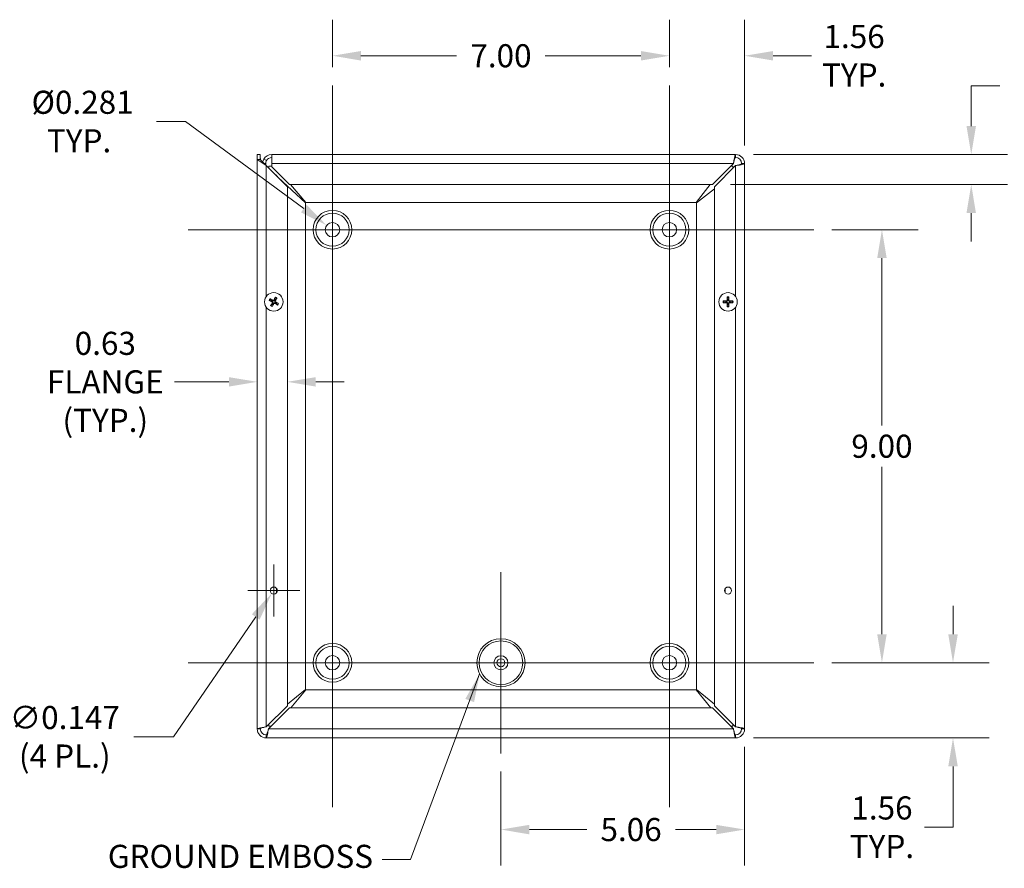
# Model space of a CAD drawing. Units: inches. Extents: x 6.1 to 97.9, y 1.9 to 58.
# Drawn here: x 66.4 to 86.8, y 27.6 to 45.2 of the extents above; entities that cross this region are included whole.
import ezdxf

# ---------------------------------------------------------------- set-up
doc = ezdxf.new("R2010")
doc.units = ezdxf.units.IN
doc.header["$LTSCALE"] = 6
doc.header["$MEASUREMENT"] = 0
for name, color, linetype, lineweight in [('Center Mark (ANSI)', 7, 'Continuous', 5), ('Centerline (ANSI)', 7, 'Continuous', 5), ('Dimension (ANSI)', 7, 'Continuous', 5), ('Symbol (ANSI)', 7, 'Continuous', 5), ('Visible (ANSI)', 7, 'Continuous', 5), ('Visible Narrow (ANSI)', 7, 'Continuous', 5)]:
    doc.layers.add(name, color=color, linetype=linetype, lineweight=lineweight)
doc.styles.add('ROMANS', font='RomanS.shx')
doc.dimstyles.new('Default (ANSI)', dxfattribs={"dimscale": 6, "dimtxt": 0.08, "dimasz": 0.098425, "dimexe": 0.125, "dimexo": 0.0625, "dimgap": 0.031496, "dimtad": 0, "dimtih": 1, "dimtoh": 1, "dimrnd": 1e-08, "dimzin": 0, "dimdsep": 46, "dimtxsty": 'ROMANS', "dimcen": 0.09, "dimdle": 0.393701, "dimclrd": 256, "dimclre": 256, "dimclrt": 256, "dimadec": 0, "dimazin": 0, "dimtfac": 0.875, "dimtofl": 0, "dimtmove": 0, "dimatfit": 3, "dimfxl": 1, "dimtolj": 1, "dimtzin": 0, "dimlwd": -1, "dimlwe": -1, "dimarcsym": 0})
doc.dimstyles.new('Default (ANSI)$7', dxfattribs={"dimscale": 6, "dimtxt": 0.08, "dimasz": 0.098425, "dimexe": 0.125, "dimexo": 0.0625, "dimgap": 0.031496, "dimtad": 0, "dimtih": 1, "dimtoh": 1, "dimrnd": 1e-08, "dimzin": 0, "dimdsep": 46, "dimtxsty": 'ROMANS', "dimcen": 0.09, "dimdle": 0.393701, "dimclrd": 256, "dimclre": 256, "dimclrt": 256, "dimadec": 0, "dimazin": 0, "dimtfac": 0.875, "dimtofl": 0, "dimtmove": 0, "dimatfit": 3, "dimfxl": 1, "dimtolj": 1, "dimtzin": 0, "dimlwd": -1, "dimlwe": -1, "dimarcsym": 0})

# ---------------------------------------------------------------- blocks, each defined once
blk = doc.blocks.new('*D11')
at = {"layer": 'Defpoints', "color": 0, "transparency": 16777216}
for p in [(82.871, 31.862), (85.763, 31.862), (81.246, 30.3)]:
    blk.add_point(p, dxfattribs=at)
at = {"layer": 'Dimension (ANSI)', "transparency": 16777216}
for p, q in [((85.763, 32.453), (85.763, 33.043)), ((83.246, 31.862), (86.513, 31.862)), ((81.621, 30.3), (86.513, 30.3)), ((85.763, 29.709), (85.763, 28.444)), ((85.763, 28.444), (85.173, 28.444))]:
    blk.add_line(p, q, dxfattribs=at)
for points in [[(85.665, 32.453), (85.862, 32.453), (85.763, 31.862)], [(85.665, 29.709), (85.862, 29.709), (85.763, 30.3)]]:
    blk.add_solid(points, dxfattribs=at)
at = {"layer": 'Dimension (ANSI)', "transparency": 16777216, "insert": (84.287, 28.444), "char_height": 0.48, "attachment_point": 5, "style": 'ROMANS'}
blk.add_mtext('\\A1;1.56\\PTYP.', dxfattribs=at)
blk = doc.blocks.new('*D12')
at = {"layer": 'Defpoints', "color": 0, "transparency": 16777216}
for p in [(82.871, 40.862), (84.287, 40.862), (82.871, 31.862)]:
    blk.add_point(p, dxfattribs=at)
at = {"layer": 'Dimension (ANSI)', "transparency": 16777216}
for p, q in [((83.246, 40.862), (85.037, 40.862)), ((84.287, 40.272), (84.287, 36.791)), ((84.287, 32.453), (84.287, 35.933)), ((83.246, 31.862), (85.037, 31.862))]:
    blk.add_line(p, q, dxfattribs=at)
for points in [[(84.188, 40.272), (84.385, 40.272), (84.287, 40.862)], [(84.188, 32.453), (84.385, 32.453), (84.287, 31.862)]]:
    blk.add_solid(points, dxfattribs=at)
at = {"layer": 'Dimension (ANSI)', "transparency": 16777216, "insert": (84.287, 36.362), "char_height": 0.48, "attachment_point": 5, "style": 'ROMANS'}
blk.add_mtext('\\A1;9.00', dxfattribs=at)
blk = doc.blocks.new('*D13')
at = {"layer": 'Defpoints', "color": 0, "transparency": 16777216}
for p in [(79.871, 44.477), (79.871, 43.862), (81.433, 42.238)]:
    blk.add_point(p, dxfattribs=at)
at = {"layer": 'Dimension (ANSI)', "transparency": 16777216}
for p, q in [((79.871, 44.237), (79.871, 45.227)), ((81.433, 42.613), (81.433, 45.227)), ((79.28, 44.477), (78.69, 44.477)), ((82.024, 44.477), (82.823, 44.477))]:
    blk.add_line(p, q, dxfattribs=at)
for points in [[(79.28, 44.575), (79.28, 44.378), (79.871, 44.477)], [(82.024, 44.575), (82.024, 44.378), (81.433, 44.477)]]:
    blk.add_solid(points, dxfattribs=at)
at = {"layer": 'Dimension (ANSI)', "transparency": 16777216, "insert": (83.709, 44.477), "char_height": 0.48, "attachment_point": 5, "style": 'ROMANS'}
blk.add_mtext('\\A1;1.56\\PTYP.', dxfattribs=at)
blk = doc.blocks.new('*D14')
at = {"layer": 'Defpoints', "color": 0, "transparency": 16777216}
for p in [(72.871, 44.477), (72.871, 43.862), (79.871, 43.862)]:
    blk.add_point(p, dxfattribs=at)
at = {"layer": 'Dimension (ANSI)', "transparency": 16777216}
for p, q in [((72.871, 44.237), (72.871, 45.227)), ((79.871, 44.237), (79.871, 45.227)), ((73.461, 44.477), (75.45, 44.477)), ((79.28, 44.477), (77.291, 44.477))]:
    blk.add_line(p, q, dxfattribs=at)
for points in [[(73.461, 44.575), (73.461, 44.378), (72.871, 44.477)], [(79.28, 44.575), (79.28, 44.378), (79.871, 44.477)]]:
    blk.add_solid(points, dxfattribs=at)
at = {"layer": 'Dimension (ANSI)', "transparency": 16777216, "insert": (76.371, 44.477), "char_height": 0.48, "attachment_point": 5, "style": 'ROMANS'}
blk.add_mtext('\\A1;7.00', dxfattribs=at)
blk = doc.blocks.new('*D15')
at = {"layer": 'Defpoints', "color": 0, "transparency": 16777216}
for p in [(81.433, 30.487), (76.371, 29.978), (76.371, 28.395)]:
    blk.add_point(p, dxfattribs=at)
at = {"layer": 'Dimension (ANSI)', "transparency": 16777216}
for p, q in [((81.433, 30.112), (81.433, 27.645)), ((76.371, 29.603), (76.371, 27.645)), ((76.961, 28.395), (78.155, 28.395)), ((80.843, 28.395), (79.995, 28.395))]:
    blk.add_line(p, q, dxfattribs=at)
for points in [[(76.961, 28.493), (76.961, 28.296), (76.371, 28.395)], [(80.843, 28.493), (80.843, 28.296), (81.433, 28.395)]]:
    blk.add_solid(points, dxfattribs=at)
at = {"layer": 'Dimension (ANSI)', "transparency": 16777216, "insert": (79.075, 28.395), "char_height": 0.48, "attachment_point": 5, "style": 'ROMANS'}
blk.add_mtext('\\A1;5.06', dxfattribs=at)
blk = doc.blocks.new('*D16')
at = {"layer": 'Defpoints', "color": 0, "transparency": 16777216}
for p in [(72.75, 40.951), (72.992, 40.773)]:
    blk.add_point(p, dxfattribs=at)
at = {"layer": 'Dimension (ANSI)', "transparency": 16777216}
for p, q in [((69.213, 43.11), (69.814, 43.11)), ((69.814, 43.11), (72.274, 41.301)), ((72.871, 40.322), (72.871, 41.402)), ((72.331, 40.862), (73.411, 40.862))]:
    blk.add_line(p, q, dxfattribs=at)
blk.add_solid([(72.332, 41.38), (72.216, 41.222), (72.75, 40.951)], dxfattribs=at)
at = {"layer": 'Dimension (ANSI)', "transparency": 16777216, "insert": (67.606, 43.11), "char_height": 0.48, "attachment_point": 5, "style": 'ROMANS'}
blk.add_mtext('\\A1; Ø0.281\\PTYP.', dxfattribs=at)
blk = doc.blocks.new('*D19')
at = {"layer": 'Defpoints', "color": 0, "transparency": 16777216}
for p in [(71.933, 37.7), (71.933, 33.782), (71.308, 33.655)]:
    blk.add_point(p, dxfattribs=at)
at = {"layer": 'Dimension (ANSI)', "transparency": 16777216}
for p, q in [((70.718, 37.7), (69.586, 37.7)), ((72.524, 37.7), (73.114, 37.7))]:
    blk.add_line(p, q, dxfattribs=at)
for points in [[(70.718, 37.798), (70.718, 37.601), (71.308, 37.7)], [(72.524, 37.798), (72.524, 37.601), (71.933, 37.7)]]:
    blk.add_solid(points, dxfattribs=at)
at = {"layer": 'Dimension (ANSI)', "transparency": 16777216, "insert": (68.151, 37.7), "char_height": 0.48, "attachment_point": 5, "style": 'ROMANS'}
blk.add_mtext('\\A1;0.63\\PFLANGE\\P(TYP.)', dxfattribs=at)
blk = doc.blocks.new('*D20')
at = {"layer": 'Defpoints', "color": 0, "transparency": 16777216}
for p in [(81.246, 42.425), (80.764, 41.8), (86.142, 41.8)]:
    blk.add_point(p, dxfattribs=at)
at = {"layer": 'Dimension (ANSI)', "transparency": 16777216}
for p, q in [((86.733, 43.849), (86.142, 43.849)), ((86.142, 43.849), (86.142, 43.606)), ((86.142, 43.015), (86.142, 43.606)), ((81.621, 42.425), (86.892, 42.425)), ((81.139, 41.8), (86.892, 41.8)), ((86.142, 41.209), (86.142, 40.619))]:
    blk.add_line(p, q, dxfattribs=at)
for points in [[(86.044, 43.015), (86.24, 43.015), (86.142, 42.425)], [(86.044, 41.209), (86.24, 41.209), (86.142, 41.8)]]:
    blk.add_solid(points, dxfattribs=at)
at = {"layer": 'Dimension (ANSI)', "transparency": 16777216, "insert": (88.167, 43.849), "char_height": 0.48, "attachment_point": 5, "style": 'ROMANS'}
blk.add_mtext('\\A1;0.63\\PFLANGE\\P(TYP.)', dxfattribs=at)
blk = doc.blocks.new('*D21')
at = {"layer": 'Defpoints', "color": 0, "transparency": 16777216}
for p in [(71.694, 33.423), (71.61, 33.302)]:
    blk.add_point(p, dxfattribs=at)
at = {"layer": 'Dimension (ANSI)', "transparency": 16777216}
for p, q in [((71.652, 32.822), (71.652, 33.902)), ((71.112, 33.362), (72.192, 33.362)), ((69.568, 30.323), (71.276, 32.815)), ((68.744, 30.323), (69.568, 30.323))]:
    blk.add_line(p, q, dxfattribs=at)
blk.add_solid([(71.195, 32.87), (71.358, 32.759), (71.61, 33.302)], dxfattribs=at)
at = {"layer": 'Dimension (ANSI)', "transparency": 16777216, "insert": (67.309, 30.323), "char_height": 0.48, "attachment_point": 5, "style": 'ROMANS'}
blk.add_mtext('\\A1;∅0.147\\P(4 PL.)', dxfattribs=at)

msp = doc.modelspace()

# ---------------------------------------------------------------- linework, layer by layer
at = {"layer": 'Center Mark (ANSI)', "linetype": 'Continuous'}
for p, q in [((74.7548, 40.8623), (70.9868, 40.8623)), ((81.7548, 40.8623), (77.9868, 40.8623)), ((76.3708, 29.9783), (76.3708, 33.7463)), ((79.8708, 29.9783), (79.8708, 33.7463)), ((74.7548, 31.8623), (70.9868, 31.8623))]:
    msp.add_line(p, q, dxfattribs=at)
at = {"layer": 'Centerline (ANSI)', "linetype": 'Continuous'}
for p, q in [((72.8708, 43.8623), (72.8708, 28.8623)), ((79.8708, 43.8623), (79.8708, 28.8623)), ((69.8708, 40.8623), (82.8708, 40.8623)), ((82.8708, 31.8623), (69.8708, 31.8623))]:
    msp.add_line(p, q, dxfattribs=at)
at = {"layer": 'Visible (ANSI)'}
for p, q in [((71.3083, 42.4248), (71.3703, 42.4248)), ((71.3083, 42.3186), (71.3083, 42.4248)), ((71.3703, 42.4248), (71.3703, 42.3186)), ((71.6083, 42.4248), (81.2463, 42.4248)), ((71.6083, 42.4248), (71.6083, 42.2378)), ((81.2463, 42.4248), (81.2463, 42.3628)), ((71.3083, 30.4868), (71.3083, 42.3186)), ((71.3083, 42.3186), (71.4953, 42.1936)), ((71.3083, 42.3186), (71.3703, 42.3186)), ((71.3703, 42.3186), (71.4953, 42.1936)), ((71.4982, 42.2971), (71.4437, 42.3266)), ((71.4511, 42.2378), (71.4707, 42.2378)), ((71.4707, 42.2378), (71.4833, 42.2378)), ((71.4833, 42.2378), (71.4833, 42.2056)), ((71.4953, 42.1936), (71.9333, 41.7556)), ((71.5503, 42.1828), (71.6083, 42.1828)), ((71.5503, 42.1386), (71.5503, 42.1828)), ((71.6083, 42.169), (71.6083, 42.2378)), ((71.9775, 41.7998), (71.6083, 42.169)), ((81.2021, 42.2378), (80.7641, 41.7998)), ((80.8083, 41.7556), (81.2463, 42.1936)), ((81.1471, 42.1828), (81.1913, 42.1828)), ((81.1913, 42.1828), (81.1913, 42.1386)), ((81.3713, 42.2378), (81.4333, 42.2378)), ((81.4333, 42.2378), (81.4333, 30.4868)), ((71.5945, 42.0974), (71.5915, 42.0974)), ((72.3078, 41.4182), (71.7453, 41.95)), ((71.9333, 41.7556), (71.9333, 30.969)), ((80.7641, 41.7998), (71.9775, 41.7998)), ((71.9958, 41.7998), (72.3148, 41.4253)), ((80.4267, 41.4253), (80.7212, 41.7998)), ((80.8083, 30.969), (80.8083, 41.7556)), ((80.8083, 41.7128), (80.4338, 41.4182)), ((72.3078, 31.3064), (72.3078, 41.4182)), ((72.3148, 41.4253), (80.4267, 41.4253)), ((80.4338, 41.4182), (80.4338, 31.3064)), ((71.5645, 39.3914), (71.5905, 39.383)), ((71.6027, 39.4045), (71.5822, 39.4225)), ((71.6099, 39.313), (71.5918, 39.2924)), ((71.6229, 39.2748), (71.6313, 39.3008)), ((71.6811, 39.4498), (71.6727, 39.4238)), ((71.6942, 39.4116), (71.7122, 39.4322)), ((71.7013, 39.3201), (71.7219, 39.3021)), ((71.7395, 39.3332), (71.7135, 39.3416)), ((81.0258, 39.3747), (80.999, 39.3802)), ((80.999, 39.3444), (81.0258, 39.35)), ((81.0716, 39.4528), (81.0772, 39.426)), ((81.0772, 39.2986), (81.0716, 39.2718)), ((81.1019, 39.426), (81.1074, 39.4528)), ((81.1074, 39.2718), (81.1019, 39.2986)), ((81.18, 39.3802), (81.1532, 39.3747)), ((81.1532, 39.35), (81.18, 39.3444)), ((71.9333, 31.0003), (72.3078, 31.3064)), ((72.3148, 31.2993), (72.0087, 30.9248)), ((80.4267, 31.2993), (72.3148, 31.2993)), ((80.7328, 30.9248), (80.4267, 31.2993)), ((80.4338, 31.3064), (80.8083, 31.0003)), ((71.9333, 30.969), (71.4953, 30.531)), ((71.5395, 30.4868), (71.9775, 30.9248)), ((71.9775, 30.9248), (80.7641, 30.9248)), ((80.7641, 30.9248), (81.2021, 30.4868)), ((81.2463, 30.531), (80.8083, 30.969)), ((71.3703, 30.4868), (71.3083, 30.4868)), ((71.5503, 30.5418), (71.5503, 30.586)), ((71.5945, 30.5418), (71.5503, 30.5418)), ((81.1913, 30.5418), (81.1471, 30.5418)), ((81.1913, 30.586), (81.1913, 30.5418)), ((81.4333, 30.4868), (81.3713, 30.4868)), ((71.4953, 30.2998), (71.4953, 30.3618)), ((81.2463, 30.2998), (71.4953, 30.2998)), ((81.2463, 30.3618), (81.2463, 30.2998))]:
    msp.add_line(p, q, dxfattribs=at)
for centre, radius in [((72.8708, 40.8623), 0.3436), ((79.8708, 40.8623), 0.3436), ((72.8708, 40.8623), 0.15), ((79.8708, 40.8623), 0.15), ((71.652, 39.3623), 0.192), ((81.0895, 39.3623), 0.192), ((71.652, 33.3623), 0.0735), ((81.0895, 33.3623), 0.0735), ((72.8708, 31.8623), 0.3436), ((79.8708, 31.8623), 0.3436), ((72.8708, 31.8623), 0.15), ((76.3708, 31.8623), 0.1454), ((76.3708, 31.8623), 0.0825), ((79.8708, 31.8623), 0.15)]:
    msp.add_circle(centre, radius, dxfattribs=at)
for centre, radius, start, end in [((71.6083, 42.2378), 0.187, 90, 151.66231), ((71.6083, 42.2378), 0.125, 90, 151.66231), ((81.2463, 42.2378), 0.187, 0, 90), ((81.2463, 42.2378), 0.125, 0, 90), ((71.652, 39.3623), 0.0649, 139.45555, 161.41131), ((71.652, 39.3623), 0.0649, 229.45555, 251.41131), ((71.652, 39.3623), 0.0649, 49.45555, 71.41131), ((71.652, 39.3623), 0.0649, 319.45555, 341.41131), ((81.0895, 39.3623), 0.0649, 169.02212, 190.97788), ((81.0895, 39.3623), 0.0649, 79.02212, 100.97788), ((81.0895, 39.3623), 0.0649, 259.02212, 280.97788), ((81.0895, 39.3623), 0.0649, 349.02212, 10.97788), ((71.4953, 30.4868), 0.187, 180, 270), ((71.4953, 30.4868), 0.125, 180, 270), ((81.2463, 30.4868), 0.187, 270, 0), ((81.2463, 30.4868), 0.125, 270, 0)]:
    msp.add_arc(centre, radius, start, end, dxfattribs=at)
for centre, major_axis, start_param, end_param in [((71.6542, 39.3664), (0.2243, -0.1191), 4.3004343, 4.5850223), ((71.6496, 39.3584), (-0.2173, 0.1315), 4.8397556, 5.1243436), ((71.6559, 39.3599), (-0.1315, -0.2173), 4.8397556, 5.1243436), ((71.648, 39.3645), (0.1191, 0.2243), 4.3004343, 4.5850223), ((71.6561, 39.3602), (-0.1191, -0.2243), 4.3004343, 4.5850223), ((71.6544, 39.3662), (0.2173, -0.1315), 4.8397556, 5.1243436), ((71.6481, 39.3647), (0.1315, 0.2173), 4.8397556, 5.1243436), ((71.6499, 39.3583), (-0.2243, 0.1191), 4.3004343, 4.5850223), ((81.0894, 39.3577), (-0.2539, 0.0071), 4.8397556, 5.1243436), ((81.0894, 39.3669), (0.2539, 0.0071), 4.3004343, 4.5850223), ((81.0941, 39.3624), (0.0071, -0.2539), 4.3004343, 4.5850223), ((81.0941, 39.3622), (-0.0071, -0.2539), 4.8397556, 5.1243436), ((81.0849, 39.3624), (0.0071, 0.2539), 4.8397556, 5.1243436), ((81.0849, 39.3622), (-0.0071, 0.2539), 4.3004343, 4.5850223), ((81.0896, 39.3577), (-0.2539, -0.0071), 4.3004343, 4.5850223), ((81.0896, 39.3669), (0.2539, -0.0071), 4.8397556, 5.1243436)]:
    msp.add_ellipse(centre, major_axis=major_axis, ratio=0.0871557, start_param=start_param, end_param=end_param, dxfattribs=at)
for points in [[(71.3703, 42.3536), (71.3703, 42.3541), (71.3703, 42.3547), (71.3703, 42.3552)], [(71.4235, 42.2654), (71.4269, 42.2866), (71.434, 42.3072), (71.4437, 42.3266)], [(71.4982, 42.2971), (71.489, 42.2786), (71.4833, 42.2584), (71.4833, 42.2378)], [(71.5884, 42.1043), (71.5905, 42.102), (71.5926, 42.0997), (71.5945, 42.0974)], [(71.5945, 42.0974), (71.5955, 42.0953), (71.5965, 42.0933), (71.5976, 42.0912)], [(71.709, 41.994), (71.6981, 42.0014), (71.6857, 42.0088), (71.6727, 42.0161)], [(71.7453, 41.95), (71.7324, 41.9647), (71.7195, 41.9793), (71.709, 41.994)]]:
    msp.add_open_spline(points, degree=3, dxfattribs=at)
for points, knots in [([(71.3801, 42.3088), (71.3792, 42.3109), (71.3784, 42.3131), (71.3776, 42.3152), (71.373, 42.328), (71.3705, 42.3408), (71.3703, 42.3536)], [2.10332572, 2.10332572, 2.10332572, 2.10332572, 2.16669135, 2.16669135, 2.16669135, 2.54871618, 2.54871618, 2.54871618, 2.54871618]), ([(81.2463, 42.4248), (81.2377, 42.4248), (81.2291, 42.397), (81.2205, 42.3518), (81.2144, 42.3194), (81.2082, 42.2787), (81.2021, 42.2378)], [0, 0, 0, 0, 0.9149452, 0.9149452, 0.9149452, 1.5707963, 1.5707963, 1.5707963, 1.5707963]), ([(81.2463, 42.3628), (81.2368, 42.3628), (81.2273, 42.3398), (81.2178, 42.3041), (81.2126, 42.2843), (81.2073, 42.2611), (81.2021, 42.2378)], [0, 0, 0, 0, 1.0118776, 1.0118776, 1.0118776, 1.5707963, 1.5707963, 1.5707963, 1.5707963]), ([(81.2463, 42.1936), (81.3033, 42.2022), (81.3597, 42.2108), (81.3945, 42.2194), (81.4194, 42.2255), (81.4333, 42.2317), (81.4333, 42.2378)], [0, 0, 0, 0, 0.9149452, 0.9149452, 0.9149452, 1.5707963, 1.5707963, 1.5707963, 1.5707963]), ([(81.3713, 42.2378), (81.3713, 42.2283), (81.3483, 42.2188), (81.3125, 42.2093), (81.2928, 42.2041), (81.2696, 42.1989), (81.2463, 42.1936)], [0, 0, 0, 0, 1.0118776, 1.0118776, 1.0118776, 1.5707963, 1.5707963, 1.5707963, 1.5707963]), ([(71.5645, 39.3914), (71.5641, 39.3915), (71.5636, 39.3917), (71.5624, 39.3922), (71.5615, 39.3926), (71.5598, 39.3934), (71.5587, 39.394), (71.5569, 39.395), (71.5558, 39.3955), (71.5549, 39.3961), (71.5549, 39.3961), (71.5548, 39.3961)], [0.071294921, 0.071294921, 0.071294921, 0.071294921, 0.077560442, 0.077560442, 0.085300086, 0.085300086, 0.09312997, 0.09312997, 0.100965709, 0.100965709, 0.101461337, 0.101461337, 0.101461337, 0.101461337]), ([(71.5731, 39.4284), (71.5732, 39.4283), (71.5732, 39.4283), (71.5741, 39.4278), (71.5752, 39.4272), (71.5769, 39.4261), (71.578, 39.4255), (71.5795, 39.4245), (71.5804, 39.4239), (71.5814, 39.4231), (71.5819, 39.4228), (71.5822, 39.4225)], [0.022881642, 0.022881642, 0.022881642, 0.022881642, 0.02337727, 0.02337727, 0.03121301, 0.03121301, 0.039042894, 0.039042894, 0.046782537, 0.046782537, 0.053048058, 0.053048058, 0.053048058, 0.053048058]), ([(71.5859, 39.2834), (71.586, 39.2835), (71.586, 39.2835), (71.5865, 39.2844), (71.5871, 39.2855), (71.5882, 39.2872), (71.5888, 39.2882), (71.5898, 39.2898), (71.5904, 39.2907), (71.5912, 39.2917), (71.5915, 39.2921), (71.5918, 39.2924)], [0.022881642, 0.022881642, 0.022881642, 0.022881642, 0.02337727, 0.02337727, 0.03121301, 0.03121301, 0.039042894, 0.039042894, 0.046782537, 0.046782537, 0.053048058, 0.053048058, 0.053048058, 0.053048058]), ([(71.6154, 39.3621), (71.6168, 39.3613), (71.6182, 39.3602), (71.6204, 39.3575), (71.6212, 39.3559), (71.6222, 39.3527), (71.6224, 39.351), (71.6221, 39.3475), (71.6216, 39.3458), (71.6207, 39.3441), (71.6206, 39.3439), (71.6205, 39.3437)], [0, 0, 0, 0, 0.012558434, 0.012558434, 0.025116869, 0.025116869, 0.037659124, 0.037659124, 0.050201379, 0.050201379, 0.052067475, 0.052067475, 0.052067475, 0.052067475]), ([(71.6193, 39.3694), (71.6214, 39.3684), (71.6234, 39.3669), (71.6262, 39.3642), (71.6273, 39.3628), (71.6292, 39.3597), (71.6299, 39.358), (71.6308, 39.3547), (71.6311, 39.3528), (71.6311, 39.3492), (71.6308, 39.3474), (71.6299, 39.3437), (71.6289, 39.3414), (71.6275, 39.3394)], [0.235993279, 0.235993279, 0.235993279, 0.235993279, 0.254932899, 0.254932899, 0.268112657, 0.268112657, 0.281292415, 0.281292415, 0.294472173, 0.294472173, 0.307651932, 0.307651932, 0.326591552, 0.326591552, 0.326591552, 0.326591552]), ([(71.6591, 39.3951), (71.6581, 39.3929), (71.6566, 39.3909), (71.6539, 39.3881), (71.6525, 39.387), (71.6494, 39.3852), (71.6477, 39.3844), (71.6444, 39.3835), (71.6425, 39.3833), (71.6389, 39.3833), (71.6372, 39.3835), (71.6334, 39.3845), (71.6311, 39.3855), (71.6291, 39.3868)], [0.235993279, 0.235993279, 0.235993279, 0.235993279, 0.254932899, 0.254932899, 0.268112657, 0.268112657, 0.281292415, 0.281292415, 0.294472173, 0.294472173, 0.307651932, 0.307651932, 0.326591552, 0.326591552, 0.326591552, 0.326591552]), ([(71.6518, 39.3989), (71.651, 39.3975), (71.6499, 39.3961), (71.6472, 39.3939), (71.6456, 39.3931), (71.6425, 39.3921), (71.6407, 39.3919), (71.6372, 39.3922), (71.6355, 39.3928), (71.6338, 39.3936), (71.6336, 39.3937), (71.6334, 39.3939)], [0, 0, 0, 0, 0.012558434, 0.012558434, 0.025116869, 0.025116869, 0.037659124, 0.037659124, 0.050201379, 0.050201379, 0.052067488, 0.052067488, 0.052067488, 0.052067488]), ([(71.6449, 39.3295), (71.646, 39.3317), (71.6474, 39.3337), (71.6501, 39.3365), (71.6515, 39.3376), (71.6546, 39.3394), (71.6563, 39.3402), (71.6597, 39.3411), (71.6615, 39.3413), (71.6651, 39.3414), (71.6669, 39.3411), (71.6706, 39.3401), (71.6729, 39.3391), (71.6749, 39.3378)], [0.235993279, 0.235993279, 0.235993279, 0.235993279, 0.254932899, 0.254932899, 0.268112657, 0.268112657, 0.281292415, 0.281292415, 0.294472173, 0.294472173, 0.307651932, 0.307651932, 0.326591552, 0.326591552, 0.326591552, 0.326591552]), ([(71.6522, 39.3257), (71.653, 39.3271), (71.6541, 39.3285), (71.6568, 39.3307), (71.6584, 39.3315), (71.6616, 39.3325), (71.6633, 39.3327), (71.6668, 39.3324), (71.6685, 39.3318), (71.6702, 39.331), (71.6704, 39.3309), (71.6706, 39.3307)], [0, 0, 0, 0, 0.01255561, 0.01255561, 0.02511122, 0.02511122, 0.037656299, 0.037656299, 0.050201379, 0.050201379, 0.052067475, 0.052067475, 0.052067475, 0.052067475]), ([(71.6848, 39.3552), (71.6826, 39.3562), (71.6806, 39.3577), (71.6778, 39.3604), (71.6767, 39.3618), (71.6749, 39.3649), (71.6741, 39.3666), (71.6732, 39.37), (71.673, 39.3718), (71.673, 39.3754), (71.6732, 39.3772), (71.6742, 39.3809), (71.6752, 39.3832), (71.6765, 39.3852)], [0.235993279, 0.235993279, 0.235993279, 0.235993279, 0.254932899, 0.254932899, 0.268112657, 0.268112657, 0.281292415, 0.281292415, 0.294472173, 0.294472173, 0.307651932, 0.307651932, 0.326591552, 0.326591552, 0.326591552, 0.326591552]), ([(71.6811, 39.4498), (71.6812, 39.4502), (71.6814, 39.4507), (71.6819, 39.4519), (71.6823, 39.4528), (71.6832, 39.4545), (71.6837, 39.4556), (71.6847, 39.4574), (71.6853, 39.4585), (71.6858, 39.4594), (71.6858, 39.4594), (71.6858, 39.4595)], [0.071294921, 0.071294921, 0.071294921, 0.071294921, 0.077560442, 0.077560442, 0.085300086, 0.085300086, 0.09312997, 0.09312997, 0.100965709, 0.100965709, 0.101461337, 0.101461337, 0.101461337, 0.101461337]), ([(71.6887, 39.3625), (71.6872, 39.3633), (71.6858, 39.3644), (71.6836, 39.3671), (71.6828, 39.3687), (71.6818, 39.3719), (71.6816, 39.3736), (71.6819, 39.3771), (71.6825, 39.3788), (71.6833, 39.3805), (71.6835, 39.3807), (71.6836, 39.3809)], [0, 0, 0, 0, 0.012558434, 0.012558434, 0.025116869, 0.025116869, 0.037659124, 0.037659124, 0.050201379, 0.050201379, 0.052067475, 0.052067475, 0.052067475, 0.052067475]), ([(71.7181, 39.4412), (71.7181, 39.4411), (71.718, 39.4411), (71.7175, 39.4402), (71.7169, 39.4391), (71.7159, 39.4374), (71.7152, 39.4364), (71.7142, 39.4348), (71.7136, 39.4339), (71.7128, 39.4329), (71.7125, 39.4325), (71.7122, 39.4322)], [0.022881642, 0.022881642, 0.022881642, 0.022881642, 0.02337727, 0.02337727, 0.03121301, 0.03121301, 0.039042894, 0.039042894, 0.046782537, 0.046782537, 0.053048058, 0.053048058, 0.053048058, 0.053048058]), ([(71.7309, 39.2962), (71.7308, 39.2963), (71.7308, 39.2963), (71.7299, 39.2968), (71.7289, 39.2974), (71.7271, 39.2985), (71.7261, 39.2991), (71.7245, 39.3001), (71.7237, 39.3007), (71.7226, 39.3015), (71.7222, 39.3018), (71.7219, 39.3021)], [0.022881642, 0.022881642, 0.022881642, 0.022881642, 0.02337727, 0.02337727, 0.03121301, 0.03121301, 0.039042894, 0.039042894, 0.046782537, 0.046782537, 0.053048058, 0.053048058, 0.053048058, 0.053048058]), ([(71.7395, 39.3332), (71.7399, 39.3331), (71.7404, 39.3329), (71.7416, 39.3324), (71.7426, 39.332), (71.7443, 39.3312), (71.7453, 39.3306), (71.7472, 39.3296), (71.7482, 39.3291), (71.7491, 39.3286), (71.7491, 39.3285), (71.7492, 39.3285)], [0.071294921, 0.071294921, 0.071294921, 0.071294921, 0.077560442, 0.077560442, 0.085300086, 0.085300086, 0.09312997, 0.09312997, 0.100965709, 0.100965709, 0.101461337, 0.101461337, 0.101461337, 0.101461337]), ([(80.9883, 39.3808), (80.9884, 39.3808), (80.9884, 39.3808), (80.9894, 39.3809), (80.9907, 39.3808), (80.9927, 39.3808), (80.9939, 39.3807), (80.9958, 39.3806), (80.9968, 39.3805), (80.9981, 39.3804), (80.9986, 39.3803), (80.999, 39.3802)], [0.022881642, 0.022881642, 0.022881642, 0.022881642, 0.02337727, 0.02337727, 0.03121301, 0.03121301, 0.039042894, 0.039042894, 0.046782537, 0.046782537, 0.053048058, 0.053048058, 0.053048058, 0.053048058]), ([(80.999, 39.3444), (80.9986, 39.3443), (80.9981, 39.3442), (80.9968, 39.3441), (80.9958, 39.344), (80.9939, 39.3439), (80.9927, 39.3438), (80.9907, 39.3438), (80.9894, 39.3438), (80.9884, 39.3438), (80.9884, 39.3438), (80.9883, 39.3438)], [0.071294921, 0.071294921, 0.071294921, 0.071294921, 0.077560442, 0.077560442, 0.085300086, 0.085300086, 0.09312997, 0.09312997, 0.100965709, 0.100965709, 0.101461337, 0.101461337, 0.101461337, 0.101461337]), ([(81.0795, 39.3943), (81.0797, 39.3919), (81.0794, 39.3894), (81.0784, 39.3857), (81.0778, 39.384), (81.076, 39.3809), (81.0748, 39.3794), (81.0724, 39.377), (81.0709, 39.3758), (81.0678, 39.3741), (81.0661, 39.3734), (81.0624, 39.3724), (81.0599, 39.3721), (81.0575, 39.3723)], [0.235993279, 0.235993279, 0.235993279, 0.235993279, 0.254932899, 0.254932899, 0.268112657, 0.268112657, 0.281292415, 0.281292415, 0.294472173, 0.294472173, 0.307651932, 0.307651932, 0.326591552, 0.326591552, 0.326591552, 0.326591552]), ([(81.0575, 39.3523), (81.0599, 39.3525), (81.0624, 39.3522), (81.0661, 39.3512), (81.0678, 39.3505), (81.0709, 39.3488), (81.0724, 39.3476), (81.0748, 39.3452), (81.076, 39.3437), (81.0778, 39.3406), (81.0784, 39.3389), (81.0794, 39.3352), (81.0797, 39.3327), (81.0795, 39.3303)], [0.235993279, 0.235993279, 0.235993279, 0.235993279, 0.254932899, 0.254932899, 0.268112657, 0.268112657, 0.281292415, 0.281292415, 0.294472173, 0.294472173, 0.307651932, 0.307651932, 0.326591552, 0.326591552, 0.326591552, 0.326591552]), ([(81.0712, 39.3941), (81.0713, 39.3924), (81.071, 39.3907), (81.0697, 39.3874), (81.0687, 39.3859), (81.0665, 39.3835), (81.065, 39.3825), (81.0619, 39.381), (81.0601, 39.3806), (81.0582, 39.3806), (81.058, 39.3806), (81.0578, 39.3806)], [0, 0, 0, 0, 0.012558434, 0.012558434, 0.025116869, 0.025116869, 0.037659124, 0.037659124, 0.050201379, 0.050201379, 0.052067488, 0.052067488, 0.052067488, 0.052067488]), ([(81.0578, 39.344), (81.0594, 39.3441), (81.0611, 39.3438), (81.0644, 39.3425), (81.0659, 39.3415), (81.0683, 39.3393), (81.0693, 39.3378), (81.0708, 39.3347), (81.0712, 39.3329), (81.0712, 39.331), (81.0712, 39.3308), (81.0712, 39.3305)], [0, 0, 0, 0, 0.012558434, 0.012558434, 0.025116869, 0.025116869, 0.037659124, 0.037659124, 0.050201379, 0.050201379, 0.052067475, 0.052067475, 0.052067475, 0.052067475]), ([(81.0716, 39.4528), (81.0715, 39.4532), (81.0714, 39.4537), (81.0713, 39.455), (81.0712, 39.456), (81.0711, 39.4579), (81.071, 39.4591), (81.071, 39.4612), (81.071, 39.4624), (81.071, 39.4634), (81.071, 39.4634), (81.071, 39.4635)], [0.071294921, 0.071294921, 0.071294921, 0.071294921, 0.077560442, 0.077560442, 0.085300086, 0.085300086, 0.09312997, 0.09312997, 0.100965709, 0.100965709, 0.101461337, 0.101461337, 0.101461337, 0.101461337]), ([(81.1215, 39.3723), (81.1191, 39.3721), (81.1167, 39.3724), (81.1129, 39.3734), (81.1112, 39.3741), (81.1081, 39.3758), (81.1066, 39.377), (81.1042, 39.3794), (81.1031, 39.3809), (81.1013, 39.384), (81.1006, 39.3857), (81.0996, 39.3894), (81.0993, 39.3919), (81.0995, 39.3943)], [0.235993279, 0.235993279, 0.235993279, 0.235993279, 0.254932899, 0.254932899, 0.268112657, 0.268112657, 0.281292415, 0.281292415, 0.294472173, 0.294472173, 0.307651932, 0.307651932, 0.326591552, 0.326591552, 0.326591552, 0.326591552]), ([(81.0995, 39.3303), (81.0993, 39.3327), (81.0996, 39.3352), (81.1006, 39.3389), (81.1013, 39.3406), (81.1031, 39.3437), (81.1042, 39.3452), (81.1066, 39.3476), (81.1081, 39.3488), (81.1112, 39.3505), (81.1129, 39.3512), (81.1167, 39.3522), (81.1191, 39.3525), (81.1215, 39.3523)], [0.235993279, 0.235993279, 0.235993279, 0.235993279, 0.254932899, 0.254932899, 0.268112657, 0.268112657, 0.281292415, 0.281292415, 0.294472173, 0.294472173, 0.307651932, 0.307651932, 0.326591552, 0.326591552, 0.326591552, 0.326591552]), ([(81.1081, 39.4635), (81.1081, 39.4634), (81.1081, 39.4634), (81.1081, 39.4624), (81.1081, 39.4612), (81.108, 39.4591), (81.1079, 39.4579), (81.1078, 39.456), (81.1077, 39.455), (81.1076, 39.4537), (81.1075, 39.4532), (81.1074, 39.4528)], [0.022881642, 0.022881642, 0.022881642, 0.022881642, 0.02337727, 0.02337727, 0.03121301, 0.03121301, 0.039042894, 0.039042894, 0.046782537, 0.046782537, 0.053048058, 0.053048058, 0.053048058, 0.053048058]), ([(81.1213, 39.3806), (81.1196, 39.3805), (81.1179, 39.3808), (81.1146, 39.3821), (81.1131, 39.3831), (81.1107, 39.3853), (81.1097, 39.3868), (81.1082, 39.39), (81.1079, 39.3917), (81.1078, 39.3936), (81.1078, 39.3938), (81.1078, 39.3941)], [0, 0, 0, 0, 0.012558434, 0.012558434, 0.025116869, 0.025116869, 0.037659124, 0.037659124, 0.050201379, 0.050201379, 0.052067475, 0.052067475, 0.052067475, 0.052067475]), ([(81.1078, 39.3305), (81.1078, 39.3322), (81.108, 39.3339), (81.1093, 39.3372), (81.1103, 39.3387), (81.1125, 39.3411), (81.114, 39.3421), (81.1172, 39.3436), (81.1189, 39.344), (81.1208, 39.344), (81.121, 39.344), (81.1213, 39.344)], [0, 0, 0, 0, 0.01255561, 0.01255561, 0.02511122, 0.02511122, 0.037656299, 0.037656299, 0.050201379, 0.050201379, 0.052067475, 0.052067475, 0.052067475, 0.052067475]), ([(81.18, 39.3802), (81.1804, 39.3803), (81.1809, 39.3804), (81.1822, 39.3805), (81.1832, 39.3806), (81.1851, 39.3807), (81.1863, 39.3808), (81.1884, 39.3808), (81.1896, 39.3809), (81.1906, 39.3808), (81.1907, 39.3808), (81.1907, 39.3808)], [0.071294921, 0.071294921, 0.071294921, 0.071294921, 0.077560442, 0.077560442, 0.085300086, 0.085300086, 0.09312997, 0.09312997, 0.100965709, 0.100965709, 0.101461337, 0.101461337, 0.101461337, 0.101461337]), ([(81.1907, 39.3438), (81.1907, 39.3438), (81.1906, 39.3438), (81.1896, 39.3438), (81.1884, 39.3438), (81.1863, 39.3438), (81.1851, 39.3439), (81.1832, 39.344), (81.1822, 39.3441), (81.1809, 39.3442), (81.1804, 39.3443), (81.18, 39.3444)], [0.022881642, 0.022881642, 0.022881642, 0.022881642, 0.02337727, 0.02337727, 0.03121301, 0.03121301, 0.039042894, 0.039042894, 0.046782537, 0.046782537, 0.053048058, 0.053048058, 0.053048058, 0.053048058]), ([(71.6229, 39.2748), (71.6228, 39.2744), (71.6226, 39.2739), (71.6221, 39.2727), (71.6217, 39.2718), (71.6209, 39.2701), (71.6203, 39.269), (71.6194, 39.2672), (71.6188, 39.2661), (71.6183, 39.2652), (71.6182, 39.2652), (71.6182, 39.2651)], [0.071294921, 0.071294921, 0.071294921, 0.071294921, 0.077560442, 0.077560442, 0.085300086, 0.085300086, 0.09312997, 0.09312997, 0.100965709, 0.100965709, 0.101461337, 0.101461337, 0.101461337, 0.101461337]), ([(81.071, 39.2611), (81.071, 39.2612), (81.071, 39.2612), (81.071, 39.2622), (81.071, 39.2634), (81.071, 39.2655), (81.0711, 39.2667), (81.0712, 39.2686), (81.0713, 39.2696), (81.0714, 39.2709), (81.0715, 39.2714), (81.0716, 39.2718)], [0.022881642, 0.022881642, 0.022881642, 0.022881642, 0.02337727, 0.02337727, 0.03121301, 0.03121301, 0.039042894, 0.039042894, 0.046782537, 0.046782537, 0.053048058, 0.053048058, 0.053048058, 0.053048058]), ([(81.1074, 39.2718), (81.1075, 39.2714), (81.1076, 39.2709), (81.1077, 39.2696), (81.1078, 39.2686), (81.1079, 39.2667), (81.108, 39.2655), (81.1081, 39.2634), (81.1081, 39.2622), (81.1081, 39.2612), (81.1081, 39.2612), (81.1081, 39.2611)], [0.071294921, 0.071294921, 0.071294921, 0.071294921, 0.077560442, 0.077560442, 0.085300086, 0.085300086, 0.09312997, 0.09312997, 0.100965709, 0.100965709, 0.101461337, 0.101461337, 0.101461337, 0.101461337]), ([(71.4953, 30.531), (71.4382, 30.5224), (71.3818, 30.5138), (71.3471, 30.5053), (71.3221, 30.4991), (71.3083, 30.493), (71.3083, 30.4868)], [0, 0, 0, 0, 0.9149452, 0.9149452, 0.9149452, 1.5707963, 1.5707963, 1.5707963, 1.5707963]), ([(71.3703, 30.4868), (71.3703, 30.4963), (71.3932, 30.5058), (71.429, 30.5153), (71.4487, 30.5205), (71.472, 30.5258), (71.4953, 30.531)], [0, 0, 0, 0, 1.0118776, 1.0118776, 1.0118776, 1.5707963, 1.5707963, 1.5707963, 1.5707963]), ([(71.4953, 30.2998), (71.5038, 30.2998), (71.5124, 30.3276), (71.521, 30.3728), (71.5272, 30.4052), (71.5333, 30.4459), (71.5395, 30.4868)], [0, 0, 0, 0, 0.9149452, 0.9149452, 0.9149452, 1.5707963, 1.5707963, 1.5707963, 1.5707963]), ([(71.4953, 30.3618), (71.5048, 30.3618), (71.5142, 30.3848), (71.5237, 30.4205), (71.529, 30.4403), (71.5342, 30.4635), (71.5395, 30.4868)], [0, 0, 0, 0, 1.0118776, 1.0118776, 1.0118776, 1.5707963, 1.5707963, 1.5707963, 1.5707963]), ([(81.2021, 30.4868), (81.2107, 30.4298), (81.2192, 30.3734), (81.2278, 30.3386), (81.234, 30.3137), (81.2401, 30.2998), (81.2463, 30.2998)], [0, 0, 0, 0, 0.9149452, 0.9149452, 0.9149452, 1.5707963, 1.5707963, 1.5707963, 1.5707963]), ([(81.2463, 30.3618), (81.2368, 30.3618), (81.2273, 30.3848), (81.2178, 30.4205), (81.2126, 30.4403), (81.2073, 30.4635), (81.2021, 30.4868)], [0, 0, 0, 0, 1.0118776, 1.0118776, 1.0118776, 1.5707963, 1.5707963, 1.5707963, 1.5707963]), ([(81.4333, 30.4868), (81.4333, 30.4954), (81.4055, 30.504), (81.3603, 30.5125), (81.3279, 30.5187), (81.2871, 30.5248), (81.2463, 30.531)], [0, 0, 0, 0, 0.9149452, 0.9149452, 0.9149452, 1.5707963, 1.5707963, 1.5707963, 1.5707963]), ([(81.3713, 30.4868), (81.3713, 30.4963), (81.3483, 30.5058), (81.3125, 30.5153), (81.2928, 30.5205), (81.2696, 30.5258), (81.2463, 30.531)], [0, 0, 0, 0, 1.0118776, 1.0118776, 1.0118776, 1.5707963, 1.5707963, 1.5707963, 1.5707963])]:
    msp.add_open_spline(points, degree=3, knots=knots, dxfattribs=at)
for points, weights in [([(71.5905, 39.383), (71.6095, 39.374), (71.6193, 39.3694)], [1, 1.40669277209, 1.76946736615]), ([(71.6291, 39.3868), (71.6202, 39.3928), (71.6027, 39.4045)], [1.76946736615, 1.40669277209, 1]), ([(71.6275, 39.3394), (71.6215, 39.3304), (71.6099, 39.313)], [1.76946736615, 1.40669277209, 1]), ([(71.6313, 39.3008), (71.6403, 39.3198), (71.6449, 39.3295)], [1, 1.40669277209, 1.76946736615]), ([(71.6727, 39.4238), (71.6637, 39.4048), (71.6591, 39.3951)], [1, 1.40669277209, 1.76946736615]), ([(71.6749, 39.3378), (71.6839, 39.3318), (71.7013, 39.3201)], [1.76946736615, 1.40669277209, 1]), ([(71.6765, 39.3852), (71.6825, 39.3942), (71.6942, 39.4116)], [1.76946736615, 1.40669277209, 1]), ([(71.7135, 39.3416), (71.6945, 39.3506), (71.6848, 39.3552)], [1, 1.40669277209, 1.76946736615]), ([(81.0575, 39.3723), (81.0468, 39.3731), (81.0258, 39.3747)], [1.76946736615, 1.40669277209, 1]), ([(81.0258, 39.35), (81.0468, 39.3515), (81.0575, 39.3523)], [1, 1.40669277209, 1.76946736615]), ([(81.0772, 39.426), (81.0787, 39.4051), (81.0795, 39.3943)], [1, 1.40669277209, 1.76946736615]), ([(81.0795, 39.3303), (81.0787, 39.3196), (81.0772, 39.2986)], [1.76946736615, 1.40669277209, 1]), ([(81.0995, 39.3943), (81.1003, 39.4051), (81.1019, 39.426)], [1.76946736615, 1.40669277209, 1]), ([(81.1019, 39.2986), (81.1003, 39.3196), (81.0995, 39.3303)], [1, 1.40669277209, 1.76946736615]), ([(81.1532, 39.3747), (81.1323, 39.3731), (81.1215, 39.3723)], [1, 1.40669277209, 1.76946736615]), ([(81.1215, 39.3523), (81.1323, 39.3515), (81.1532, 39.35)], [1.76946736615, 1.40669277209, 1])]:
    msp.add_rational_spline(points, weights, degree=2, dxfattribs=at)
at = {"layer": 'Visible Narrow (ANSI)'}
for p, q in [((71.4953, 42.1936), (71.4953, 39.4732)), ((81.2021, 42.2378), (71.6083, 42.2378)), ((81.2463, 39.4732), (81.2463, 42.1936)), ((71.709, 41.994), (71.709, 41.9799)), ((71.7453, 41.95), (71.7453, 41.9436)), ((71.6154, 39.3621), (71.6193, 39.3694)), ((71.6205, 39.3437), (71.6275, 39.3394)), ((71.6334, 39.3939), (71.6291, 39.3868)), ((71.6522, 39.3257), (71.6449, 39.3295)), ((71.6518, 39.3989), (71.6591, 39.3951)), ((71.6706, 39.3307), (71.6749, 39.3378)), ((71.6836, 39.3809), (71.6765, 39.3852)), ((71.6887, 39.3625), (71.6848, 39.3552)), ((81.0578, 39.3806), (81.0575, 39.3723)), ((81.0578, 39.344), (81.0575, 39.3523)), ((81.0712, 39.3941), (81.0795, 39.3943)), ((81.0712, 39.3305), (81.0795, 39.3303)), ((81.1078, 39.3941), (81.0995, 39.3943)), ((81.1078, 39.3305), (81.0995, 39.3303)), ((81.1213, 39.3806), (81.1215, 39.3723)), ((81.1213, 39.344), (81.1215, 39.3523)), ((71.4953, 39.2514), (71.4953, 30.531)), ((81.2463, 30.531), (81.2463, 39.2514)), ((71.709, 33.4087), (71.709, 33.3159)), ((81.0325, 33.3159), (81.0325, 33.4087)), ((71.5395, 30.4868), (81.2021, 30.4868))]:
    msp.add_line(p, q, dxfattribs=at)
for centre, radius in [((72.8708, 40.8623), 0.402), ((79.8708, 40.8623), 0.402), ((76.3708, 31.8623), 0.5), ((72.8708, 31.8623), 0.402), ((76.3708, 31.8623), 0.4533), ((79.8708, 31.8623), 0.402)]:
    msp.add_circle(centre, radius, dxfattribs=at)
for centre, radius, start, end in [((71.652, 39.3623), 0.1029, 140.04992, 160.81693), ((71.652, 39.3623), 0.0922, 139.23761, 161.62925), ((71.652, 39.3623), 0.1029, 230.04992, 250.81693), ((71.652, 39.3623), 0.0922, 229.23761, 251.62925), ((71.652, 39.3623), 0.0922, 49.23761, 71.62925), ((71.652, 39.3623), 0.1029, 50.04992, 70.81693), ((71.652, 39.3623), 0.0922, 319.23761, 341.62925), ((71.652, 39.3623), 0.1029, 320.04992, 340.81693), ((81.0895, 39.3623), 0.1029, 169.61649, 190.38351), ((81.0895, 39.3623), 0.0922, 168.80418, 191.19582), ((81.0895, 39.3623), 0.1029, 79.61649, 100.38351), ((81.0895, 39.3623), 0.0922, 78.80418, 101.19582), ((81.0895, 39.3623), 0.0922, 348.80418, 11.19582), ((81.0895, 39.3623), 0.1029, 349.61649, 10.38351), ((81.0895, 39.3623), 0.1029, 259.61649, 280.38351), ((81.0895, 39.3623), 0.0922, 258.80418, 281.19582)]:
    msp.add_arc(centre, radius, start, end, dxfattribs=at)

# ---------------------------------------------------------------- texts
at = {"layer": 'Symbol (ANSI)', "insert": (73.7136, 27.7759), "char_height": 0.48, "width": 6.530223, "attachment_point": 6, "style": 'ROMANS'}
msp.add_mtext('GROUND EMBOSS', dxfattribs=at)

# ---------------------------------------------------------------- dimensions: what is measured, and where the dimension line sits
at = {"layer": 'Dimension (ANSI)'}
for base, p1, p2, angle, override, picture, middle in [((72.8708, 44.4767), (79.8708, 43.8623), (72.8708, 43.8623), 180, {"dimgap": 0.031496, "dimtih": 0, "dimtoh": 0, "dimdec": 2, "dimtol": 0, "dimlim": 0, "dimtp": 0, "dimtm": 0, "dimtdec": 2, "dimatfit": 1}, '*D14', (76.3708, 44.4767)), ((84.2865, 40.8623), (82.8708, 31.8623), (82.8708, 40.8623), 90, {"dimgap": 0.031496, "dimdec": 2, "dimtol": 0, "dimlim": 0, "dimtp": 0, "dimtm": 0, "dimtdec": 2, "dimatfit": 1}, '*D12', (84.2865, 36.3623)), ((76.3708, 28.3946), (81.4333, 30.4868), (76.3708, 29.9783), 180, {"dimgap": 0.031496, "dimtih": 0, "dimtoh": 0, "dimdec": 2, "dimtol": 0, "dimlim": 0, "dimtp": 0, "dimtm": 0, "dimtdec": 2, "dimatfit": 1}, '*D15', (79.0751, 28.3946))]:
    dim = msp.add_linear_dim(base=base, p1=p1, p2=p2, angle=angle, dimstyle='Default (ANSI)', override=override, dxfattribs=at)
    dim.commit()
    dim.dimension.update_dxf_attribs({"geometry": picture, "text_midpoint": middle, "dimtype": 160})
for base, p1, p2, angle, text, override, picture, middle in [((79.8708, 44.4767), (81.4333, 42.2378), (79.8708, 43.8623), 180, '<>\\PTYP.', {"dimgap": 0.031496, "dimtih": 0, "dimtoh": 0, "dimdec": 2, "dimtol": 0, "dimlim": 0, "dimtp": 0, "dimtm": 0, "dimtdec": 2, "dimatfit": 1}, '*D13', (83.7093, 44.4767)), ((86.1420636082, 41.7998039511), (81.2462641849, 42.4248039511), (80.7640700111, 41.7998039511), 270, '<>\\PFLANGE\\P(TYP.)', {"dimgap": 0.031496, "dimdec": 2, "dimtol": 0, "dimlim": 0, "dimtp": 0, "dimtm": 0, "dimtdec": 2, "dimtmove": 1, "dimatfit": 1}, '*D20', (86.1723711465, 43.8487979789)), ((85.7632, 31.8623), (81.2463, 30.2998), (82.8708, 31.8623), 90, '<>\\PTYP.', {"dimgap": 0.031496, "dimdec": 2, "dimtol": 0, "dimlim": 0, "dimtp": 0, "dimtm": 0, "dimtdec": 2, "dimatfit": 1}, '*D11', (84.2865, 28.4443))]:
    dim = msp.add_linear_dim(base=base, p1=p1, p2=p2, angle=angle, text=text, dimstyle='Default (ANSI)', override=override, dxfattribs=at)
    dim.commit()
    dim.dimension.update_dxf_attribs({"geometry": picture, "text_midpoint": middle, "dimtype": 160})
for p1, p2, text, override, picture, middle in [((72.9916, 40.7735), (72.7499, 40.9512), ' Ø0.281\\PTYP.', {"dimgap": 0.031496, "dimdec": 2, "dimlfac": 1, "dimtol": 0, "dimlim": 0, "dimtp": 0, "dimtm": 0, "dimtdec": 2}, '*D16', (67.6064, 43.1095)), ((71.6936, 33.4229), (71.6104, 33.3017), '<>\\P(4 PL.)', {"dimgap": 0.031496, "dimdec": 3, "dimlfac": 1, "dimtol": 0, "dimlim": 0, "dimtp": 0, "dimtm": 0, "dimtdec": 2}, '*D21', (67.3092, 30.3232))]:
    dim = msp.add_diameter_dim_2p(p1=p1, p2=p2, text=text, dimstyle='Default (ANSI)', override=override, dxfattribs=at)
    dim.commit()
    dim.dimension.update_dxf_attribs({"geometry": picture, "text_midpoint": middle, "dimtype": 163})
dim = msp.add_linear_dim(base=(71.9332641849, 37.699563869), p1=(71.3082641849, 33.6550292134), p2=(71.9332641849, 33.7815383566), text='<>\\PFLANGE\\P(TYP.)', dimstyle='Default (ANSI)', override={"dimgap": 0.031496, "dimtih": 0, "dimtoh": 0, "dimdec": 2, "dimse1": 1, "dimse2": 1, "dimtol": 0, "dimlim": 0, "dimtp": 0, "dimtm": 0, "dimtdec": 2, "dimatfit": 1}, dxfattribs=at)
dim.commit()
dim.dimension.update_dxf_attribs({"geometry": '*D19', "text_midpoint": (68.1512312633, 37.699563869), "dimtype": 160})

# ---------------------------------------------------------------- leaders
at = {"layer": 'Symbol (ANSI)', "annotation_type": 0, "has_hookline": 1, "hookline_direction": 1, "text_width": 6.1714}
msp.add_leader([(75.9279, 31.6302), (74.4931, 27.7759), (73.9026, 27.7759)], dimstyle='Default (ANSI)$7', override={"dimtad": 0}, dxfattribs=at)

doc.saveas('drawing.dxf')
